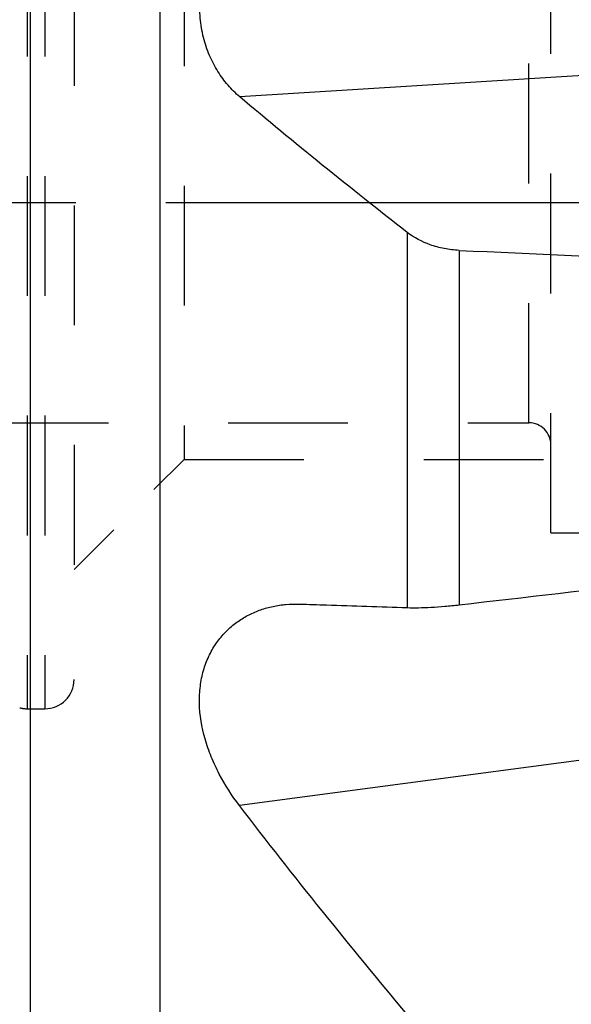
# Model space of a CAD drawing. Units: millimetres. Extents: x 0 to 594, y 0 to 420.
# Drawn here: x 360 to 375, y 229 to 256 of the extents above; entities that cross this region are included whole.
import ezdxf

# ---------------------------------------------------------------- set-up
doc = ezdxf.new("R2010")
doc.units = ezdxf.units.MM
doc.header["$LTSCALE"] = 32.67
for name, pattern in [('CENTER', [0.6, 0.375, -0.075, 0.075, -0.075]), ('DOT', [0.2, 0.1, -0.1]), ('HIDDEN', [0.2, 0.1, -0.1])]:
    doc.linetypes.add(name, pattern=pattern)
for name, color, linetype in [('607095668-000_AXIS', 7, 'CONTINUOUS'), ('607095668-000_CL', 7, 'CONTINUOUS'), ('607095668-000_HL', 7, 'CONTINUOUS'), ('BODY', 7, 'CONTINUOUS'), ('DIN912-M12X35-12_9_HL', 7, 'CONTINUOUS'), ('SPANNSCHRAUBE_DIN', 7, 'CONTINUOUS')]:
    doc.layers.add(name, color=color, linetype=linetype)

msp = doc.modelspace()

# ---------------------------------------------------------------- linework, layer by layer
at = {"layer": '607095668-000_AXIS', "color": 1, "linetype": 'CENTER'}
msp.add_line((395.3895, 250.9602), (333.4257, 250.9602), dxfattribs=at)
at = {"layer": '607095668-000_CL', "color": 9, "linetype": 'CONTINUOUS'}
for p, q in [((363.3696, 282.4246), (363.3696, 219.4957)), ((359.8341, 280.9602), (359.8341, 220.9602)), ((387.5336, 255.2263), (365.5491, 253.8586)), ((370.1193, 250.1569), (370.1193, 239.9195)), ((371.5336, 249.6655), (371.5336, 239.9961)), ((387.5336, 237.4394), (365.545, 234.5171))]:
    msp.add_line(p, q, dxfattribs=at)
at = {"layer": '607095668-000_CL', "color": 7, "linetype": 'CONTINUOUS'}
for centre, major_axis, ratio, start_param, end_param in [((974.706, 250.9602), (1057.3878, -31.1267), 0.0219068, -2.1771884, -2.1631081), ((416.9581, 250.9602), (325.8529, 38.395), 0.0171584, -1.7126752, -1.6959752)]:
    msp.add_ellipse(centre, major_axis=major_axis, ratio=ratio, start_param=start_param, end_param=end_param, dxfattribs=at)
for points, knots in [([(365.5491, 253.8586), (365.4357, 253.9548), (365.2182, 254.1702), (364.9391, 254.5488), (364.7118, 254.9874), (364.5485, 255.4789), (364.4593, 256.0106), (364.4491, 256.5654), (364.5166, 257.1245), (364.6546, 257.6711), (364.853, 258.1928), (365.1792, 258.8355), (365.5866, 259.4126), (366.0516, 259.9122), (366.5271, 260.3412), (366.918, 260.6116), (367.188, 260.7621)], [0, 0, 0, 0, 0.0542705, 0.1111234, 0.1709068, 0.233715, 0.2992537, 0.3668103, 0.4354055, 0.5040514, 0.5719509, 0.6385586, 0.7665847, 0.8278667, 0.8872137, 1, 1, 1, 1]), ([(370.1193, 250.1569), (369.3418, 250.7625), (367.8046, 251.9796), (366.2925, 253.2279), (365.5491, 253.8586)], [0, 0, 0, 0, 0.5027356, 1, 1, 1, 1]), ([(371.5336, 249.6655), (371.3968, 249.6716), (371.1284, 249.7036), (370.6398, 249.8368), (370.3061, 250.0114), (370.1193, 250.1569)], [0, 0, 0, 0, 0.2708527, 0.53189, 1, 1, 1, 1]), ([(365.545, 234.5171), (365.3376, 234.7883), (365.0565, 235.2229), (364.7657, 235.8457), (364.544, 236.4836), (364.4344, 237.1391), (364.4644, 237.77), (364.5506, 238.2003), (364.6947, 238.5891), (364.8884, 238.9313), (365.123, 239.225), (365.3908, 239.4706), (365.685, 239.6692), (366.0003, 239.8224), (366.3321, 239.9318), (366.5608, 239.9763), (366.6763, 239.9916)], [0, 0, 0, 0, 0.1488451, 0.2242893, 0.2992261, 0.4430022, 0.5102742, 0.5737604, 0.6335992, 0.6902808, 0.7444684, 0.7968541, 0.8480795, 0.8987048, 0.9492088, 1, 1, 1, 1]), ([(366.6763, 239.9916), (366.7179, 239.9972), (366.8863, 240.0159), (367.0563, 240.0203), (367.1836, 240.0161)], [0, 0, 0, 0, 0.2479451, 1, 1, 1, 1]), ([(367.1836, 240.0161), (367.428, 240.0079), (368.4065, 239.9754), (369.3851, 239.9433), (370.1193, 239.9195)], [0, 0, 0, 0, 0.2497032, 1, 1, 1, 1]), ([(370.1193, 239.9195), (370.2199, 239.9162), (370.4357, 239.9157), (370.7767, 239.9287), (371.1476, 239.9552), (371.4031, 239.981), (371.5336, 239.9961)], [0, 0, 0, 0, 0.2129711, 0.4565485, 0.7221246, 1, 1, 1, 1]), ([(370.1193, 228.8165), (369.3379, 229.752), (367.7914, 231.635), (366.2848, 233.5502), (365.545, 234.5171)], [0, 0, 0, 0, 0.500307, 1, 1, 1, 1])]:
    msp.add_open_spline(points, degree=3, knots=knots, dxfattribs=at)
at = {"layer": '607095668-000_HL', "color": 6, "linetype": 'HIDDEN'}
for p, q in [((361.0336, 263.9602), (361.0336, 237.9602)), ((364.0336, 257.9602), (364.0336, 243.9602)), ((364.0336, 243.9602), (363.2119, 243.1386)), ((364.0336, 243.9602), (374.0336, 243.9602)), ((362.1182, 242.0448), (361.0336, 240.9602)), ((359.7585, 237.1602), (360.2336, 237.1602))]:
    msp.add_line(p, q, dxfattribs=at)
for centre, start, end in [((360.2336, 237.9602), 270, 360), ((359.7585, 237.9602), 255, 270)]:
    msp.add_arc(centre, 0.8, start, end, dxfattribs=at)
at = {"layer": 'BODY', "color": 6, "linetype": 'DOT'}
for p, q in [((359.7585, 264.7602), (359.7585, 237.1602)), ((360.2336, 264.7602), (360.2336, 237.1602))]:
    msp.add_line(p, q, dxfattribs=at)
at = {"layer": 'DIN912-M12X35-12_9_HL', "color": 6, "linetype": 'HIDDEN'}
for p, q in [((374.0336, 241.9603), (374.0336, 259.96)), ((345.6334, 244.9602), (373.4336, 244.9602)), ((374.0336, 241.9602), (384.8336, 241.9602))]:
    msp.add_line(p, q, dxfattribs=at)
msp.add_arc((373.4336, 244.3602), 0.6, 0, 90, dxfattribs=at)
at = {"layer": 'SPANNSCHRAUBE_DIN', "color": 6, "linetype": 'DOT'}
msp.add_line((373.4336, 244.9602), (373.4336, 256.9602), dxfattribs=at)

doc.saveas('drawing.dxf')
